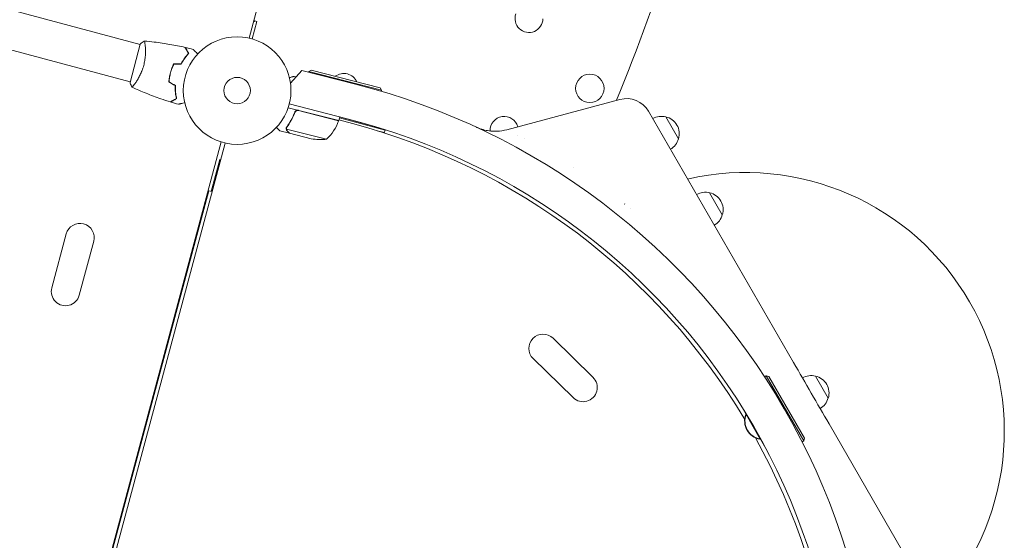
# Model space of a CAD drawing. Units: millimetres. Extents: x -4089 to 5019, y -4262 to 4045.
# Drawn here: x 2372 to 3342, y -641 to -128 of the extents above; entities that cross this region are included whole.
import ezdxf

# ---------------------------------------------------------------- set-up
doc = ezdxf.new("R2010")
doc.units = ezdxf.units.MM
doc.header["$LTSCALE"] = 20
doc.layers.add('2d', color=230, linetype='Continuous')

msp = doc.modelspace()

# ---------------------------------------------------------------- linework, layer by layer
at = {"layer": '2d', "lineweight": 0}
for p, q in [((2743.84, 398.71), (2597.8, -146.34)), ((2490.48, -152.75), (2233.95, -84.01)), ((2480.65, -189.46), (2224.11, -120.72)), ((2600.7, -147.09), (2605.31, -129.9)), ((2603.18, -130.1), (2602.22, -129.84)), ((2605.31, -129.9), (2602.41, -129.12)), ((2603.38, -129.38), (2603.18, -130.1)), ((2490.61, -152.27), (2480.52, -189.94)), ((2495.49, -154.09), (2495.49, -154.09)), ((2519.82, -182.35), (2520.01, -182.4)), ((2520.86, -178.49), (2521.05, -178.54)), ((2638.52, -190.77), (2649.87, -178.29)), ((2644.13, -184.6), (2642.04, -184.04)), ((2649.87, -178.29), (2702.56, -191.71)), ((2656.61, -179.38), (2656.46, -179.97)), ((2659.04, -177.93), (2656.61, -179.38)), ((2728.32, -197.66), (2656.61, -179.38)), ((2659.04, -177.93), (2726.87, -195.22)), ((2485.66, -190.8), (2485.66, -190.8)), ((2485.66, -190.8), (2485.66, -190.8)), ((2726.87, -195.22), (2728.32, -197.66)), ((2728.32, -197.66), (2728.04, -198.73)), ((2694.48, -225.77), (2637.35, -211.22)), ((2962.97, -206.75), (2851.74, -236.55)), ((2686.05, -227.65), (2636.24, -214.95)), ((2642.52, -220.47), (2642.89, -219.01)), ((2646.41, -217.75), (2686, -227.84)), ((3134.09, -466.07), (2991.09, -218.4)), ((2686.05, -227.65), (2687.01, -223.87)), ((2686.23, -226.94), (2699.57, -230.52)), ((2686.72, -225), (2731.68, -237.05)), ((2687.02, -223.87), (2686.88, -224.39)), ((2686.98, -224.04), (2721.62, -233.32)), ((2702.96, -228.32), (2702.7, -229.29)), ((3008.14, -223.93), (3020.64, -245.58)), ((2637.53, -240.05), (2628.04, -237.62)), ((2674.14, -246.02), (2634.52, -235.92)), ((2634.6, -234.95), (2634.6, -234.95)), ((2637.53, -240.05), (2637.56, -239.93)), ((2658.96, -245.51), (2637.73, -240.1)), ((2731.03, -239.46), (2723.97, -237.57)), ((2730.95, -239.78), (2731.68, -237.05)), ((2399.78, -885.36), (2570.38, -248.66)), ((2574.24, -249.7), (2403.64, -886.4)), ((2560.45, -297.33), (2568.86, -265.94)), ((2568.86, -265.94), (2569.82, -266.2)), ((2917.4, -273.71), (2917.36, -273.74)), ((2917.36, -273.74), (2917.4, -273.71)), ((2558.03, -296.68), (2413.09, -837.6)), ((2558.03, -296.68), (2561.41, -297.59)), ((3051.35, -298.76), (3063.85, -320.41)), ((2967.65, -309.79), (2967.72, -309.92)), ((2973.04, -314.12), (2973.14, -314.31)), ((2417.71, -339.32), (2403.48, -392.44)), ((2444.76, -346.57), (2430.52, -399.69)), ((2897.14, -442.09), (2936.44, -480.58)), ((2877.55, -462.1), (2916.84, -500.58)), ((3107.02, -479.19), (3105.49, -480.07)), ((3144.02, -543.27), (3107.02, -479.19)), ((3109.75, -479.92), (3107.02, -479.19)), ((3109.75, -479.92), (3144.75, -540.54)), ((3155.64, -479.41), (3168.14, -501.06)), ((3081.93, -507.72), (3087.34, -517.11)), ((3087.63, -516.94), (3086.91, -517.36)), ((3086.91, -517.36), (3087.06, -517.62)), ((3087.21, -517.18), (3101.21, -541.43)), ((3088.2, -517.88), (3101.1, -540.23)), ((3303.92, -760.22), (3168.91, -526.39)), ((3100.76, -541.34), (3100.91, -541.61)), ((3101.63, -541.19), (3100.91, -541.61)), ((3101.34, -541.36), (3106.76, -550.74)), ((3144.75, -540.54), (3144.02, -543.27)), ((3144.02, -543.27), (3142.49, -544.16))]:
    msp.add_line(p, q, dxfattribs=at)
for centre, radius in [((2586.02, -198.02), 53), ((2933.37, -195.89), 14), ((2586.02, -198.02), 13)]:
    msp.add_circle(centre, radius, dxfattribs=at)
for centre, radius, start, end in [((708.3, 701.15), 2427.96, 338.01969, 341.98042), ((2873.43, -127.03), 13.75, 159.74731, 359.21853), ((2691.15, -195.13), 14, 24.29729, 127.10271), ((2534.23, -852.61), 682, 344.28911, 75.71089), ((2969.44, -230.9), 25, 30, 105), ((2639.19, -210.27), 50, 314.35031, 339.22721), ((2683.14, -226.94), 3, 339.22721, 342.50878), ((2534.92, -852.21), 646.44, 344.28911, 75.71089), ((2532.63, -853.54), 645, 30.93223, 75), ((2849.07, -237.48), 14, 15.82841, 181.34646), ((3003.59, -240.41), 17, 74.1865, 119.35851), ((3004.42, -240.51), 17, 342.66793, 77.33207), ((2849.07, -237.48), 14, 339.40378, 339.41767), ((2668.22, -196.37), 50, 259.32431, 276.8002), ((3004.09, -241.28), 17, 300.64149, 345.8135), ((3086.55, -533.73), 255, 317.10465, 102.89535), ((3046.79, -315.24), 17, 74.1865, 119.35851), ((3047.62, -315.34), 17, 342.66793, 77.33207), ((2431.24, -342.94), 14, 345, 165), ((3047.29, -316.11), 17, 300.64149, 345.8135), ((2417, -396.07), 14, 165, 345), ((2887.35, -452.09), 14, 45.59345, 225.59345), ((2926.64, -490.58), 14, 225.59345, 45.59345), ((3151.09, -495.89), 17, 74.1865, 119.35851), ((3151.92, -495.99), 17, 342.66793, 77.33207), ((3151.59, -496.76), 17, 300.64149, 345.8135), ((3104.15, -523.57), 18.33, 160.19046, 259.80954), ((3104.46, -523.39), 18.33, 160.19046, 259.80954), ((2532.63, -853.54), 645, 345, 29.06779)]:
    msp.add_arc(centre, radius, start, end, dxfattribs=at)
for points in [[(2490.61, -152.27), (2491.88, -151.14), (2493.24, -150.08), (2494.54, -149.18)], [(2494.55, -149.18), (2494.55, -149.18), (2494.55, -149.18), (2494.55, -149.18)], [(2534.98, -155.53), (2537.55, -156.12), (2540.12, -156.74), (2542.67, -157.4)], [(2523.52, -171.73), (2525.94, -171.73), (2528.35, -171.73), (2530.77, -171.73)], [(2523.65, -171.93), (2526.06, -171.93), (2528.48, -171.93), (2530.89, -171.93)], [(2518.75, -189.53), (2520.84, -190.74), (2522.94, -191.95), (2525.03, -193.16)], [(2518.96, -189.42), (2521.05, -190.63), (2523.14, -191.84), (2525.24, -193.05)], [(2528.17, -211.52), (2525.63, -210.82), (2523.09, -210.07), (2520.57, -209.3)], [(2645.4, -217.67), (2645.74, -217.64), (2646.08, -217.66), (2646.41, -217.75)], [(2646.05, -217.46), (2646.13, -217.47), (2646.21, -217.49), (2646.29, -217.51)], [(2634.4, -234.88), (2634.41, -234.86), (2634.41, -234.84), (2634.42, -234.82)], [(2634.42, -234.82), (2634.51, -234.48), (2634.67, -234.16), (2634.89, -233.86)], [(2634.52, -235.92), (2634.49, -235.6), (2634.52, -235.28), (2634.6, -234.97)], [(2634.58, -236.33), (2634.55, -236.2), (2634.53, -236.06), (2634.52, -235.92)], [(2634.6, -234.95), (2634.65, -234.77), (2634.71, -234.6), (2634.79, -234.43)], [(2634.6, -234.95), (2634.62, -234.89), (2634.64, -234.82), (2634.66, -234.76)], [(2634.6, -234.95), (2634.6, -234.95), (2634.6, -234.95), (2634.6, -234.96)], [(2634.6, -234.97), (2634.6, -234.97), (2634.6, -234.96), (2634.6, -234.96)], [(2634.79, -234.43), (2634.87, -234.25), (2634.97, -234.08), (2635.09, -233.92)], [(2868.62, -245.71), (2868.61, -245.71), (2868.61, -245.72), (2868.6, -245.72)]]:
    msp.add_open_spline(points, degree=3, dxfattribs=at)
for points, knots in [([(2494.54, -149.18), (2494.54, -149.18), (2494.54, -149.18), (2494.55, -149.18), (2494.57, -149.18), (2494.62, -149.19), (2494.64, -149.2), (2494.67, -149.25), (2494.69, -149.28), (2494.8, -149.52), (2494.9, -149.89), (2495.06, -150.7), (2495.11, -151.01), (2495.22, -151.72), (2495.27, -152.11), (2495.43, -153.4), (2495.53, -154.39), (2495.62, -155.81), (2495.64, -156.1), (2495.67, -156.7), (2495.69, -157.01), (2495.72, -157.94), (2495.73, -158.59), (2495.74, -159.93), (2495.73, -160.63), (2495.7, -161.72), (2495.69, -162.08), (2495.65, -162.83), (2495.63, -163.22), (2495.49, -165.13), (2495.32, -166.72), (2494.93, -169.18), (2494.77, -170.02), (2494.42, -171.69), (2494.22, -172.53), (2494, -173.36)], [0.12220864, 0.12220864, 0.12220864, 0.12220864, 0.12268837, 0.12268837, 0.12524335, 0.12524335, 0.12652085, 0.12652085, 0.12779834, 0.12779834, 0.13290832, 0.13290832, 0.13546331, 0.13546331, 0.1380183, 0.1380183, 0.14312827, 0.14312827, 0.14440577, 0.14440577, 0.14568326, 0.14568326, 0.14823825, 0.14823825, 0.15079324, 0.15079324, 0.15207073, 0.15207073, 0.15334823, 0.15334823, 0.15845821, 0.15845821, 0.16101319, 0.16101319, 0.16356818, 0.16356818, 0.16356818, 0.16356818]), ([(2494.61, -149.19), (2497.89, -149.47), (2501.16, -149.81), (2509.57, -150.83), (2514.7, -151.58), (2524.8, -153.34), (2529.77, -154.34), (2534.71, -155.47)], [0.059167, 0.059167, 0.059167, 0.059167, 10.001334, 10.001334, 25.653154, 25.653154, 40.963039, 40.963039, 40.963039, 40.963039]), ([(2530.77, -171.73), (2531.36, -170.63), (2531.96, -169.6), (2533.19, -167.65), (2533.81, -166.73), (2535.06, -165), (2535.69, -164.19), (2536.94, -162.68), (2537.54, -162), (2538.12, -161.37)], [0, 0, 0, 0, 0.00398181, 0.00398181, 0.00796362, 0.00796362, 0.01194542, 0.01194542, 0.01592723, 0.01592723, 0.01592723, 0.01592723]), ([(2530.89, -171.93), (2531.49, -170.81), (2532.1, -169.76), (2533.34, -167.77), (2533.98, -166.84), (2534.93, -165.52), (2535.25, -165.1), (2535.89, -164.27), (2536.21, -163.88), (2537.16, -162.73), (2537.78, -162.03), (2538.37, -161.4)], [0, 0, 0, 0, 0.00404294, 0.00404294, 0.00808588, 0.00808588, 0.01010735, 0.01010735, 0.01212882, 0.01212882, 0.01617176, 0.01617176, 0.01617176, 0.01617176]), ([(2538.12, -161.37), (2537.73, -160.7), (2537.37, -160.07), (2536.7, -158.91), (2536.39, -158.38), (2535.98, -157.67), (2535.85, -157.44), (2535.61, -157.03), (2535.5, -156.83), (2535.2, -156.31), (2535.05, -156.04), (2534.88, -155.76), (2534.84, -155.68), (2534.78, -155.58), (2534.76, -155.55), (2534.74, -155.52), (2534.73, -155.5), (2534.72, -155.48), (2534.72, -155.48), (2534.72, -155.47), (2534.71, -155.47), (2534.71, -155.47)], [0, 0, 0, 0, 0.00350666, 0.00350666, 0.00701332, 0.00701332, 0.00876665, 0.00876665, 0.01051997, 0.01051997, 0.01402663, 0.01402663, 0.01577996, 0.01577996, 0.01753329, 0.01753329, 0.02103995, 0.02103995, 0.02454661, 0.02454661, 0.02744921, 0.02744921, 0.02744921, 0.02744921]), ([(2538.37, -161.4), (2537.98, -160.72), (2537.62, -160.1), (2536.95, -158.94), (2536.64, -158.41), (2536.24, -157.7), (2536.11, -157.48), (2535.87, -157.07), (2535.76, -156.88), (2535.46, -156.36), (2535.3, -156.09), (2535.14, -155.81), (2535.1, -155.74), (2535.05, -155.66), (2535.04, -155.64), (2535.03, -155.61), (2535.02, -155.6), (2535.01, -155.58), (2535, -155.56), (2534.99, -155.54), (2534.99, -155.54), (2534.98, -155.53), (2534.98, -155.53), (2534.98, -155.53)], [0, 0, 0, 0, 0.0035063, 0.0035063, 0.0070126, 0.0070126, 0.00876575, 0.00876575, 0.0105189, 0.0105189, 0.0140252, 0.0140252, 0.01577835, 0.01577835, 0.01665493, 0.01665493, 0.0175315, 0.0175315, 0.02103781, 0.02103781, 0.02454411, 0.02454411, 0.0274484, 0.0274484, 0.0274484, 0.0274484]), ([(2542.67, -157.4), (2542.67, -157.4), (2542.67, -157.4), (2542.69, -157.42), (2542.7, -157.42), (2542.71, -157.44), (2542.71, -157.44), (2542.72, -157.45), (2542.74, -157.46), (2542.8, -157.52), (2542.87, -157.59), (2543.15, -157.88), (2543.44, -158.17), (2544, -158.73), (2544.21, -158.94), (2544.66, -159.38), (2544.89, -159.62), (2545.64, -160.37), (2546.2, -160.93), (2546.93, -161.66), (2547.07, -161.79), (2547.2, -161.93)], [0.03093242, 0.03093242, 0.03093242, 0.03093242, 0.03756195, 0.03756195, 0.04131815, 0.04131815, 0.04225719, 0.04225719, 0.04319624, 0.04319624, 0.04507434, 0.04507434, 0.04883054, 0.04883054, 0.05070863, 0.05070863, 0.05258673, 0.05258673, 0.05634293, 0.05634293, 0.05718803, 0.05718803, 0.05718803, 0.05718803]), ([(2494, -173.36), (2493.77, -174.2), (2493.53, -175.02), (2493, -176.63), (2492.72, -177.42), (2492.28, -178.58), (2492.13, -178.97), (2491.82, -179.73), (2491.66, -180.11), (2491.17, -181.22), (2490.84, -181.93), (2490.16, -183.31), (2489.82, -183.98), (2489.13, -185.26), (2488.78, -185.88), (2487.76, -187.64), (2487.09, -188.69), (2486.14, -190.1), (2485.84, -190.55), (2485.25, -191.37), (2484.98, -191.74), (2484.2, -192.77), (2483.75, -193.32), (2483.21, -193.95), (2483.05, -194.12), (2482.79, -194.39), (2482.68, -194.48), (2482.56, -194.57), (2482.52, -194.59), (2482.46, -194.61), (2482.44, -194.61), (2482.4, -194.59), (2482.38, -194.58), (2482.38, -194.58), (2482.38, -194.58), (2482.38, -194.58)], [0.16356818, 0.16356818, 0.16356818, 0.16356818, 0.1661247, 0.1661247, 0.16868122, 0.16868122, 0.16995948, 0.16995948, 0.17123774, 0.17123774, 0.17379425, 0.17379425, 0.17635077, 0.17635077, 0.17890729, 0.17890729, 0.18402032, 0.18402032, 0.18657684, 0.18657684, 0.18913336, 0.18913336, 0.19424639, 0.19424639, 0.19680291, 0.19680291, 0.19935943, 0.19935943, 0.20063769, 0.20063769, 0.20191595, 0.20191595, 0.20447247, 0.20447247, 0.20490292, 0.20490292, 0.20490292, 0.20490292]), ([(2523.52, -171.73), (2522.87, -173.08), (2522.27, -174.48), (2521.46, -176.65), (2521.21, -177.38), (2520.73, -178.88), (2520.5, -179.65), (2520.3, -180.41)], [0, 0, 0, 0, 0.004702909, 0.004702909, 0.007054363, 0.007054363, 0.009405818, 0.009405818, 0.009405818, 0.009405818]), ([(2523.65, -171.93), (2523.01, -173.26), (2522.42, -174.64), (2521.63, -176.77), (2521.38, -177.49), (2520.91, -178.96), (2520.69, -179.71), (2520.49, -180.46)], [0, 0, 0, 0, 0.004616902, 0.004616902, 0.006925353, 0.006925353, 0.009233803, 0.009233803, 0.009233803, 0.009233803]), ([(2520.3, -180.41), (2519.89, -181.93), (2519.56, -183.46), (2519.17, -185.75), (2519.06, -186.51), (2518.88, -188.03), (2518.81, -188.79), (2518.75, -189.53)], [0.009405818, 0.009405818, 0.009405818, 0.009405818, 0.01410835, 0.01410835, 0.016459616, 0.016459616, 0.018810883, 0.018810883, 0.018810883, 0.018810883]), ([(2520.49, -180.46), (2520.09, -181.96), (2519.77, -183.46), (2519.38, -185.7), (2519.27, -186.45), (2519.09, -187.95), (2519.02, -188.69), (2518.96, -189.42)], [0.009233803, 0.009233803, 0.009233803, 0.009233803, 0.013850802, 0.013850802, 0.016159301, 0.016159301, 0.0184678, 0.0184678, 0.0184678, 0.0184678]), ([(2642.04, -184.04), (2642.04, -184.04), (2641.92, -184.08), (2641.56, -184.17), (2641.41, -184.21), (2641.14, -184.29), (2640.99, -184.32), (2640.83, -184.37), (2640.72, -184.4), (2640.66, -184.41), (2639.85, -184.63), (2638.8, -184.91), (2637.46, -185.27)], [0.5, 0.5, 0.5, 0.5, 0.625, 0.625, 0.6875, 0.6875, 0.71875, 0.734375, 0.734375, 0.75, 0.75, 0.9464951, 0.9464951, 0.9464951, 0.9464951]), ([(2482.38, -194.58), (2481.79, -193.34), (2481.23, -191.98), (2480.67, -190.38), (2480.59, -190.16), (2480.52, -189.94)], [0, 0, 0, 0, 4.405135, 4.405135, 5.108724, 5.108724, 5.108724, 5.108724]), ([(2525.03, -193.16), (2524.99, -194.41), (2524.99, -195.6), (2525.08, -197.91), (2525.16, -199.01), (2525.38, -201.13), (2525.52, -202.15), (2525.85, -204.08), (2526.03, -204.98), (2526.21, -205.81)], [0, 0, 0, 0, 0.00398181, 0.00398181, 0.00796362, 0.00796362, 0.01194542, 0.01194542, 0.01592723, 0.01592723, 0.01592723, 0.01592723]), ([(2525.24, -193.05), (2525.19, -194.32), (2525.19, -195.53), (2525.27, -197.88), (2525.36, -199), (2525.53, -200.62), (2525.59, -201.15), (2525.74, -202.18), (2525.81, -202.69), (2526.06, -204.16), (2526.25, -205.07), (2526.44, -205.91)], [0, 0, 0, 0, 0.00404294, 0.00404294, 0.00808588, 0.00808588, 0.01010735, 0.01010735, 0.01212882, 0.01212882, 0.01617176, 0.01617176, 0.01617176, 0.01617176]), ([(2520.31, -209.22), (2517.15, -208.24), (2514, -207.21), (2505.98, -204.43), (2501.12, -202.61), (2491.62, -198.75), (2486.97, -196.73), (2482.38, -194.58)], [0, 0, 0, 0, 10.001335, 10.001335, 25.652861, 25.652861, 40.963078, 40.963078, 40.963078, 40.963078]), ([(2526.21, -205.81), (2525.54, -206.2), (2524.91, -206.56), (2523.75, -207.23), (2523.22, -207.54), (2522.51, -207.95), (2522.29, -208.08), (2521.87, -208.32), (2521.68, -208.43), (2521.16, -208.73), (2520.89, -208.89), (2520.6, -209.05), (2520.53, -209.09), (2520.42, -209.16), (2520.39, -209.17), (2520.36, -209.19), (2520.34, -209.2), (2520.33, -209.21), (2520.32, -209.21), (2520.31, -209.22), (2520.31, -209.22), (2520.31, -209.22)], [0, 0, 0, 0, 0.00350666, 0.00350666, 0.00701332, 0.00701332, 0.00876665, 0.00876665, 0.01051997, 0.01051997, 0.01402663, 0.01402663, 0.01577996, 0.01577996, 0.01753329, 0.01753329, 0.02103995, 0.02103995, 0.02454661, 0.02454661, 0.02744921, 0.02744921, 0.02744921, 0.02744921]), ([(2526.44, -205.91), (2525.77, -206.3), (2525.14, -206.66), (2523.99, -207.33), (2523.46, -207.63), (2522.75, -208.04), (2522.53, -208.17), (2522.11, -208.41), (2521.92, -208.52), (2521.4, -208.82), (2521.14, -208.97), (2520.85, -209.14), (2520.78, -209.18), (2520.7, -209.22), (2520.68, -209.23), (2520.65, -209.25), (2520.64, -209.26), (2520.62, -209.27), (2520.6, -209.28), (2520.59, -209.29), (2520.58, -209.29), (2520.58, -209.3), (2520.57, -209.3), (2520.57, -209.3)], [0, 0, 0, 0, 0.0035063, 0.0035063, 0.0070126, 0.0070126, 0.00876575, 0.00876575, 0.0105189, 0.0105189, 0.0140252, 0.0140252, 0.01577835, 0.01577835, 0.01665493, 0.01665493, 0.0175315, 0.0175315, 0.02103781, 0.02103781, 0.02454411, 0.02454411, 0.0274484, 0.0274484, 0.0274484, 0.0274484]), ([(2534.36, -209.87), (2534.17, -209.92), (2533.98, -209.97), (2532.97, -210.24), (2532.21, -210.44), (2531.17, -210.72), (2530.84, -210.81), (2530.23, -210.97), (2529.95, -211.05), (2529.44, -211.18), (2529.21, -211.24), (2528.82, -211.35), (2528.66, -211.39), (2528.41, -211.46), (2528.32, -211.48), (2528.25, -211.5), (2528.23, -211.51), (2528.22, -211.51), (2528.22, -211.51), (2528.2, -211.52), (2528.19, -211.52), (2528.17, -211.52), (2528.17, -211.52), (2528.17, -211.52)], [0.002923, 0.002923, 0.002923, 0.002923, 0.00379004, 0.00379004, 0.00758008, 0.00758008, 0.0094751, 0.0094751, 0.01137012, 0.01137012, 0.01326514, 0.01326514, 0.01516016, 0.01516016, 0.01705518, 0.01705518, 0.01800269, 0.01800269, 0.0189502, 0.0189502, 0.02274024, 0.02274024, 0.02935902, 0.02935902, 0.02935902, 0.02935902]), ([(2642.74, -219.36), (2641.72, -222.05), (2640.55, -224.6), (2638.9, -227.63), (2638.56, -228.23), (2637.86, -229.41), (2637.5, -229.99), (2636.41, -231.7), (2635.66, -232.8), (2634.89, -233.86)], [0.00267622, 0.00267622, 0.00267622, 0.00267622, 0.01136401, 0.01136401, 0.01353595, 0.01353595, 0.0157079, 0.0157079, 0.0200518, 0.0200518, 0.0200518, 0.0200518]), ([(2635.09, -233.92), (2636.63, -231.82), (2638.06, -229.58), (2640.66, -224.82), (2641.84, -222.29), (2642.86, -219.59)], [0, 0, 0, 0, 0.00859307, 0.00859307, 0.01718614, 0.01718614, 0.01718614, 0.01718614]), ([(2642.74, -219.36), (2642.8, -219.19), (2642.88, -219.03), (2643.07, -218.72), (2643.17, -218.57), (2643.42, -218.29), (2643.55, -218.17), (2643.83, -217.95), (2643.99, -217.85), (2644.31, -217.68), (2644.48, -217.61), (2644.83, -217.5), (2645.01, -217.46), (2645.38, -217.42), (2645.56, -217.41), (2645.92, -217.43), (2646.11, -217.46), (2646.29, -217.51)], [0, 0, 0, 0, 0.000547232, 0.000547232, 0.001094464, 0.001094464, 0.001641696, 0.001641696, 0.002188928, 0.002188928, 0.002736159, 0.002736159, 0.003283391, 0.003283391, 0.003830623, 0.003830623, 0.004377855, 0.004377855, 0.004377855, 0.004377855]), ([(2642.86, -219.59), (2642.96, -219.33), (2643.1, -219.09), (2643.35, -218.75), (2643.44, -218.64), (2643.64, -218.44), (2643.74, -218.35), (2644.07, -218.1), (2644.32, -217.96), (2644.71, -217.81), (2644.85, -217.77), (2645.12, -217.7), (2645.26, -217.68), (2645.4, -217.67)], [0, 0, 0, 0, 0.000839577, 0.000839577, 0.001259366, 0.001259366, 0.001679155, 0.001679155, 0.002518732, 0.002518732, 0.002938521, 0.002938521, 0.00335831, 0.00335831, 0.00335831, 0.00335831]), ([(2643.34, -218.76), (2643.41, -218.68), (2643.47, -218.61), (2643.64, -218.44), (2643.74, -218.35), (2644.07, -218.1), (2644.32, -217.96), (2644.71, -217.81), (2644.85, -217.77), (2645.12, -217.7), (2645.26, -217.68), (2645.4, -217.67)], [0.000970326, 0.000970326, 0.000970326, 0.000970326, 0.001259366, 0.001259366, 0.001679155, 0.001679155, 0.002518732, 0.002518732, 0.002938521, 0.002938521, 0.00335831, 0.00335831, 0.00335831, 0.00335831]), ([(2643.34, -218.76), (2643.41, -218.68), (2643.47, -218.61), (2643.64, -218.44), (2643.74, -218.35), (2644.07, -218.1), (2644.32, -217.96), (2644.71, -217.81), (2644.85, -217.77), (2645.12, -217.7), (2645.26, -217.68), (2645.4, -217.67)], [0.000970326, 0.000970326, 0.000970326, 0.000970326, 0.001259366, 0.001259366, 0.001679155, 0.001679155, 0.002518732, 0.002518732, 0.002938521, 0.002938521, 0.00335831, 0.00335831, 0.00335831, 0.00335831]), ([(2624.64, -234.31), (2625, -234.67), (2625.34, -234.99), (2625.9, -235.54), (2626.15, -235.78), (2626.48, -236.11), (2626.64, -236.26), (2626.78, -236.4), (2626.88, -236.49), (2626.92, -236.54), (2627.68, -237.28), (2628.04, -237.62), (2628.04, -237.62)], [0.0535064, 0.0535064, 0.0535064, 0.0535064, 0.125, 0.125, 0.1875, 0.1875, 0.21875, 0.234375, 0.234375, 0.25, 0.25, 0.5, 0.5, 0.5, 0.5]), ([(2634.35, -236.17), (2634.34, -236.11), (2634.33, -236.03), (2634.31, -235.86), (2634.31, -235.76), (2634.31, -235.54), (2634.31, -235.42), (2634.34, -235.16), (2634.36, -235.03), (2634.4, -234.88)], [0, 0, 0, 0, 0.00051115, 0.00051115, 0.001022301, 0.001022301, 0.001533451, 0.001533451, 0.002044601, 0.002044601, 0.002044601, 0.002044601]), ([(2635.21, -237.78), (2635.1, -237.67), (2634.99, -237.55), (2634.85, -237.36), (2634.8, -237.29), (2634.74, -237.18), (2634.71, -237.13), (2634.67, -237.06), (2634.65, -237.03), (2634.64, -237.02), (2634.64, -237.01), (2634.64, -237), (2634.5, -236.74), (2634.41, -236.46), (2634.35, -236.17)], [0, 0, 0, 0, 0.25, 0.25, 0.375, 0.375, 0.4375, 0.46875, 0.484375, 0.492187, 0.492187, 0.5, 0.5, 1, 1, 1, 1]), ([(2634.58, -236.33), (2634.64, -236.6), (2634.73, -236.85), (2634.93, -237.23), (2635.01, -237.35), (2635.19, -237.6), (2635.29, -237.72), (2635.41, -237.84)], [0, 0, 0, 0, 0.00218234, 0.00218234, 0.003273511, 0.003273511, 0.004364681, 0.004364681, 0.004364681, 0.004364681]), ([(2635.21, -237.78), (2635.1, -237.67), (2634.99, -237.55), (2634.85, -237.36), (2634.8, -237.29), (2634.74, -237.18), (2634.71, -237.13), (2634.67, -237.06), (2634.65, -237.03), (2634.64, -237.02), (2634.64, -237.01), (2634.64, -237), (2634.63, -236.99), (2634.62, -236.97), (2634.62, -236.96)], [0, 0, 0, 0, 0.25, 0.25, 0.375, 0.375, 0.4375, 0.46875, 0.484375, 0.4921875, 0.4921875, 0.5, 0.5, 0.5253358, 0.5253358, 0.5253358, 0.5253358]), ([(2635.21, -237.78), (2635.1, -237.67), (2634.99, -237.55), (2634.85, -237.36), (2634.8, -237.29), (2634.74, -237.18), (2634.71, -237.13), (2634.67, -237.06), (2634.65, -237.03), (2634.64, -237.02), (2634.64, -237.01), (2634.64, -237), (2634.63, -236.99), (2634.62, -236.97), (2634.62, -236.96)], [0, 0, 0, 0, 0.25, 0.25, 0.375, 0.375, 0.4375, 0.46875, 0.484375, 0.4921875, 0.4921875, 0.5, 0.5, 0.5253358, 0.5253358, 0.5253358, 0.5253358]), ([(2635.41, -237.84), (2636.01, -238.42), (2636.51, -238.9), (2637.29, -239.66), (2637.57, -239.94), (2637.73, -240.1)], [0, 0, 0, 0, 0.00517024, 0.00517024, 0.01034048, 0.01034048, 0.01034048, 0.01034048]), ([(2821.28, -233.96), (2821.28, -233.96), (2821.28, -233.97), (2821.3, -233.97), (2821.31, -233.98), (2821.36, -234), (2821.38, -234.01), (2821.44, -234.04), (2821.48, -234.05), (2821.59, -234.11), (2821.64, -234.13), (2821.76, -234.18), (2821.84, -234.22), (2822.01, -234.29), (2822.11, -234.33), (2822.34, -234.44), (2822.47, -234.49), (2823.06, -234.74), (2823.52, -234.92), (2825.86, -235.82), (2827.8, -236.42), (2831.73, -237.35), (2833.74, -237.68), (2837.75, -238.07), (2839.78, -238.13), (2845.14, -237.93), (2848.5, -237.42), (2851.74, -236.55)], [13.756261, 13.756261, 13.756261, 13.756261, 14.90449, 14.90449, 16.442625, 16.442625, 16.955598, 16.955598, 17.464501, 17.464501, 17.718057, 17.718057, 18.000936, 18.000936, 18.333292, 18.333292, 18.775356, 18.775356, 20.251825, 20.251825, 26.313125, 26.313125, 32.374844, 32.374844, 38.420662, 38.420662, 48.481249, 48.481249, 48.481249, 48.481249]), ([(3134.09, -466.07), (3139.89, -476.12), (3145.7, -486.18), (3157.3, -506.28), (3163.11, -516.33), (3168.91, -526.39)], [0, 0, 0, 0, 0.03482279, 0.03482279, 0.06964557, 0.06964557, 0.06964557, 0.06964557])]:
    msp.add_open_spline(points, degree=3, knots=knots, dxfattribs=at)
msp.add_rational_spline([(2635.21, -237.78), (2636.75, -239.28), (2637.53, -240.05), (2637.53, -240.05)], [1, 0.989183671007, 0.983775506511, 0.983775506511], degree=3, dxfattribs=at)

doc.saveas('drawing.dxf')
